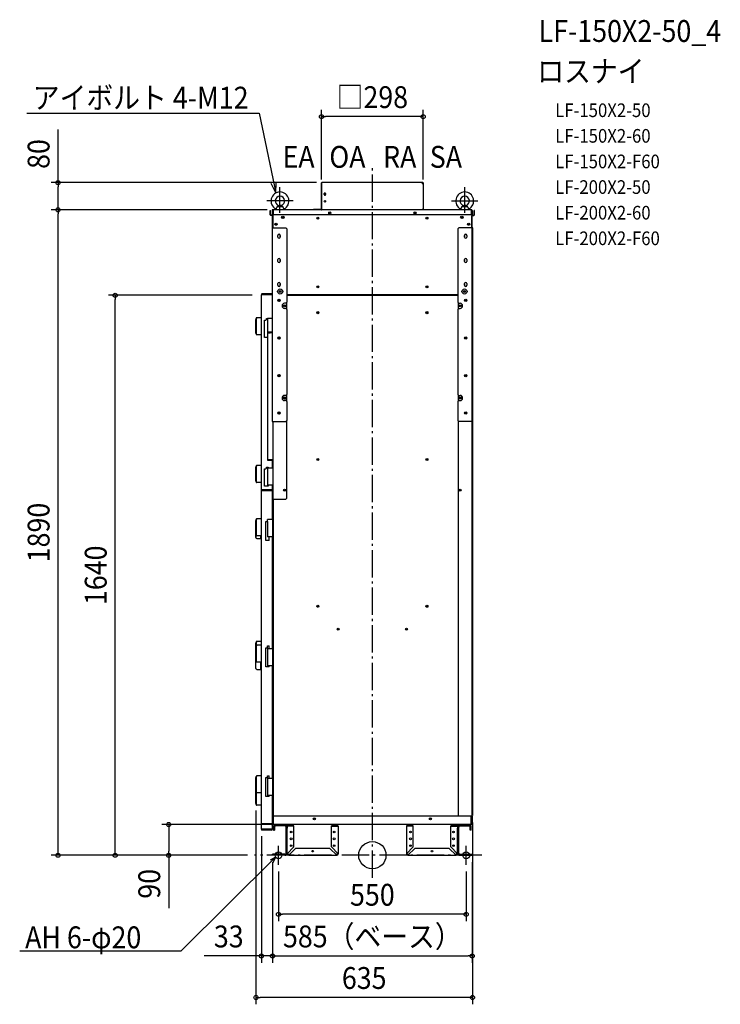
# Model space of a CAD drawing. Extents: x -1034 to 1020, y -437 to 2447.
import ezdxf
from ezdxf.enums import TextEntityAlignment as Align

# ---------------------------------------------------------------- set-up
doc = ezdxf.new("R2010")
doc.units = 0
doc.header["$LTSCALE"] = 20
doc.header["$PDMODE"] = 3
doc.header["$PDSIZE"] = -2
doc.linetypes.add('DASHDOT', pattern=[5.5, 4, -0.6, 0.3, -0.6])
doc.linetypes.add('DIVIDE', pattern=[1.25, 0.5, -0.25, 0, -0.25, 0, -0.25])
doc.layers.get('DEFPOINTS').update_dxf_attribs({"linetype": 'CONTINUOUS'})
for name, color, linetype in [('ARRANGE', 1, 'CONTINUOUS'), ('BASIS', 6, 'DASHDOT'), ('DETAIL', 5, 'CONTINUOUS'), ('ETC', 61, 'CONTINUOUS'), ('FIX', 11, 'CONTINUOUS'), ('NOTE', 4, 'CONTINUOUS'), ('OUTLINE', 3, 'CONTINUOUS'), ('SIZE', 30, 'CONTINUOUS')]:
    doc.layers.add(name, color=color, linetype=linetype)
doc.styles.get("Standard").update_dxf_attribs({"font": 'SIMPLEX.shx', "width": 0.9, "height": 64, "bigfont": 'BIGFONT.shx'})

msp = doc.modelspace()

# ---------------------------------------------------------------- linework, layer by layer
at = {"layer": 'ARRANGE', "color": 1, "linetype": 'CONTINUOUS'}
msp.add_circle((0, 0), 40, dxfattribs=at)
msp.add_point((0, 0), dxfattribs=at)
at = {"layer": 'BASIS', "color": 6, "linetype": 'DASHDOT'}
for p, q in [((0, -66.008466), (0, 2014.446501)), ((320.601355, 0), (-345.547632, 0))]:
    msp.add_line(p, q, dxfattribs=at)
at = {"layer": 'DEFPOINTS', "color": 30, "linetype": 'CONTINUOUS'}
for p in [(-149, 2163.393452), (-921.060494, 1970.2), (-143.98723, 1970.2), (-149, 1959.4), (149, 1959.33488), (-921.060494, 1890.4), (-288.181773, 1890.4), (-288.181773, 1890.4), (-753.670141, 1640), (-332.016025, 1640), (-341.238, 151.0123), (293.5, 116), (-596.781878, 90), (-289.3, 90), (-325.2, 76.4), (-345.547632, 0), (-345.547632, 0), (-345.547632, 0), (-292.5, 0), (-292.5, 0), (292.5, 0), (-275, -27.85051), (275, -27.85051), (-275, -172.701916), (-325.2, -294.833197), (292.5, -294.833197), (-341.238, -416.50808)]:
    msp.add_point(p, dxfattribs=at)
at = {"layer": 'DETAIL', "color": 5, "linetype": 'CONTINUOUS'}
for p, q in [((-149, 1890.4), (-149, 1969)), ((148, 1970.2), (-148, 1970.2)), ((-148, 1891.6), (-148, 1970.2)), ((146, 1970.2), (146, 1966.6)), ((149, 1966.6), (146, 1966.6)), ((146.6, 1969), (146.6, 1966.6)), ((148, 1970.2), (148, 1970.1802)), ((149, 1969), (149, 1892.8)), ((-148, 1959.4), (-149, 1959.4)), ((-141.1, 1935), (-141.1, 1937.8)), ((-136.9, 1937.8), (-136.9, 1935)), ((-273.8561, 1903.01715), (-270.7, 1904.48885)), ((-267.5439, 1903.01715), (-270.7, 1904.48885)), ((267.5439, 1903.01715), (270.7, 1904.48885)), ((273.8561, 1903.01715), (270.7, 1904.48885)), ((-299.2, 1875.4), (-299.2, 1888.8)), ((-299.2, 1888.8), (-298.4, 1888.8)), ((-299.2, 1885.8), (-298.4, 1885.8)), ((-298.4, 1875.4), (-298.4, 1888.8)), ((-292.8, 1874.6), (-297.6, 1874.6)), ((-292.5, 1888), (-292.5, 1875.4)), ((-291.3, 1875.4), (-292.5, 1875.4)), ((-291.3, 1888), (-291.3, 1875.4)), ((-291.2, 1886.8), (-291.2, 1838)), ((-291.2, 1886.8), (-290.1, 1886.8)), ((290.1, 1890.4), (-290.1, 1890.4)), ((-290.1, 1875.4), (-290.1, 1890.4)), ((290.1, 1875.4), (-290.1, 1875.4)), ((-283.2, 1890.4), (-282.72945, 1893.0686)), ((-282.6295, 1893.18885), (-282.72945, 1893.0686)), ((-282.3383, 1893.5504), (-282.6295, 1893.18885)), ((-281.90095, 1894.13025), (-282.3383, 1893.5504)), ((-281.3818, 1894.89455), (-281.90095, 1894.13025)), ((-280.8209, 1895.8613), (-281.3818, 1894.89455)), ((-280.3046, 1896.98755), (-280.8209, 1895.8613)), ((-279.91395, 1898.19105), (-280.3046, 1896.98755)), ((-279.6795, 1899.4), (-279.91395, 1898.19105)), ((-278.15435, 1900.05295), (-279.6795, 1899.4)), ((-261.7205, 1899.4), (-279.6795, 1899.4)), ((-276.8627, 1900.6589), (-278.15435, 1900.05295)), ((-275.8155, 1901.2094), (-276.8627, 1900.6589)), ((-275.0155, 1901.69895), (-275.8155, 1901.2094)), ((-274.43925, 1902.1377), (-275.0155, 1901.69895)), ((-274.09145, 1902.50395), (-274.43925, 1902.1377)), ((-273.927, 1902.7772), (-274.09145, 1902.50395)), ((-273.8682, 1902.9531), (-273.927, 1902.7772)), ((-273.8561, 1903.01715), (-273.8682, 1902.9531)), ((-267.53185, 1902.95315), (-267.5439, 1903.01715)), ((-267.47305, 1902.77735), (-267.53185, 1902.95315)), ((-267.30865, 1902.50405), (-267.47305, 1902.77735)), ((-266.9608, 1902.13775), (-267.30865, 1902.50405)), ((-266.3844, 1901.69885), (-266.9608, 1902.13775)), ((-265.58425, 1901.20925), (-266.3844, 1901.69885)), ((-264.537, 1900.65875), (-265.58425, 1901.20925)), ((-263.2454, 1900.0528), (-264.537, 1900.65875)), ((-261.7205, 1899.4), (-263.2454, 1900.0528)), ((-261.4782, 1898.16065), (-261.7205, 1899.4)), ((-261.07745, 1896.9422), (-261.4782, 1898.16065)), ((-260.5554, 1895.8163), (-261.07745, 1896.9422)), ((-259.99625, 1894.86015), (-260.5554, 1895.8163)), ((-259.48335, 1894.10855), (-259.99625, 1894.86015)), ((-259.0535, 1893.54), (-259.48335, 1894.10855)), ((-258.7684, 1893.18635), (-259.0535, 1893.54)), ((-258.67055, 1893.0686), (-258.7684, 1893.18635)), ((-258.2, 1890.4), (-258.67055, 1893.0686)), ((-150.2, 1891.6), (-172.8, 1891.6)), ((-172.8, 1890.4), (-172.8, 1891.6)), ((-169.8, 1890.4), (-169.8, 1891.6)), ((-148, 1891.6), (146.6, 1891.6)), ((-148, 1890.4), (-148, 1891.6)), ((-145, 1890.4), (-145, 1891.6)), ((143.6, 1890.4), (143.6, 1891.6)), ((149, 1892.8), (146.6, 1892.8)), ((146.6, 1891.61825), (146.6, 1892.8)), ((146.6, 1890.4), (146.6, 1891.6)), ((147.8, 1890.4), (147.8, 1892.8)), ((149, 1890.4), (149, 1890.72795)), ((150.2, 1891.6), (172.8, 1891.6)), ((169.8, 1890.4), (169.8, 1891.6)), ((172.8, 1890.4), (172.8, 1891.6)), ((258.2, 1890.4), (258.67055, 1893.0686)), ((258.7705, 1893.18885), (258.67055, 1893.0686)), ((259.0617, 1893.5504), (258.7705, 1893.18885)), ((259.49905, 1894.13025), (259.0617, 1893.5504)), ((260.0182, 1894.89455), (259.49905, 1894.13025)), ((260.5791, 1895.8613), (260.0182, 1894.89455)), ((261.0954, 1896.98755), (260.5791, 1895.8613)), ((261.48605, 1898.19105), (261.0954, 1896.98755)), ((261.7205, 1899.4), (261.48605, 1898.19105)), ((263.24565, 1900.05295), (261.7205, 1899.4)), ((279.6795, 1899.4), (261.7205, 1899.4)), ((264.5373, 1900.6589), (263.24565, 1900.05295)), ((265.5845, 1901.2094), (264.5373, 1900.6589)), ((266.3845, 1901.69895), (265.5845, 1901.2094)), ((266.96075, 1902.1377), (266.3845, 1901.69895)), ((267.30855, 1902.50395), (266.96075, 1902.1377)), ((267.473, 1902.7772), (267.30855, 1902.50395)), ((267.5318, 1902.9531), (267.473, 1902.7772)), ((267.5439, 1903.01715), (267.5318, 1902.9531)), ((273.86815, 1902.95315), (273.8561, 1903.01715)), ((273.92695, 1902.77735), (273.86815, 1902.95315)), ((274.09135, 1902.50405), (273.92695, 1902.77735)), ((274.4392, 1902.13775), (274.09135, 1902.50405)), ((275.0156, 1901.69885), (274.4392, 1902.13775)), ((275.81575, 1901.20925), (275.0156, 1901.69885)), ((276.863, 1900.65875), (275.81575, 1901.20925)), ((278.1546, 1900.0528), (276.863, 1900.65875)), ((279.6795, 1899.4), (278.1546, 1900.0528)), ((279.9218, 1898.16065), (279.6795, 1899.4)), ((280.32255, 1896.9422), (279.9218, 1898.16065)), ((280.8446, 1895.8163), (280.32255, 1896.9422)), ((281.40375, 1894.86015), (280.8446, 1895.8163)), ((281.91665, 1894.10855), (281.40375, 1894.86015)), ((282.3465, 1893.54), (281.91665, 1894.10855)), ((282.6316, 1893.18635), (282.3465, 1893.54)), ((282.72945, 1893.0686), (282.6316, 1893.18635)), ((283.2, 1890.4), (282.72945, 1893.0686)), ((290.1, 1875.4), (290.1, 1890.4)), ((291.2, 1886.8), (290.1, 1886.8)), ((291.2, 1886.8), (291.2, 1838)), ((291.3, 1888), (291.3, 1875.4)), ((291.3, 1875.4), (292.5, 1875.4)), ((292.5, 1888), (292.5, 1875.4)), ((292.8, 1874.6), (297.6, 1874.6)), ((298.4, 1875.4), (298.4, 1888.8)), ((299.2, 1888.8), (298.4, 1888.8)), ((299.2, 1885.8), (298.4, 1885.8)), ((299.2, 1875.4), (299.2, 1888.8)), ((-292.8, 1873.8), (-297.6, 1873.8)), ((-292, 1838), (-292, 1873)), ((-281.2, 1849.41355), (-281.2, 1846.5865)), ((-161.5195, 1865.2), (-158.4805, 1865.2)), ((281.2, 1849.41355), (281.2, 1846.5865)), ((292, 1838), (292, 1873)), ((292.8, 1873.8), (297.6, 1873.8)), ((-293.5, 1838), (-293.5, 1270)), ((-293.5, 1838), (-253.3, 1838)), ((-250.3, 1835), (-253.3, 1838)), ((-250.3, 1835), (-250.3, 1619.7)), ((250.3, 1835), (253.3, 1838)), ((250.3, 1835), (250.3, 1619.7)), ((294.7, 1838), (253.3, 1838)), ((293.5, 1838), (293.5, 116)), ((294.7, 1835), (293.5, 1835)), ((294.7, 1270), (294.7, 1838)), ((-277, 1810.5), (-277, 1815.5)), ((-270, 1815.5), (-270, 1810.5)), ((270, 1810.5), (270, 1815.5)), ((271.2, 1812.02915), (271.2, 1813.97085)), ((277, 1815.5), (277, 1810.5)), ((-277, 1739.5), (-277, 1744.5)), ((-270, 1744.5), (-270, 1739.5)), ((270, 1739.5), (270, 1744.5)), ((271.2, 1741.02915), (271.2, 1742.97085)), ((277, 1744.5), (277, 1739.5)), ((-277, 1669.5), (-277, 1674.5)), ((-270, 1674.5), (-270, 1669.5)), ((270, 1669.5), (270, 1674.5)), ((271.2, 1671.02915), (271.2, 1672.97085)), ((277, 1674.5), (277, 1669.5)), ((-295.4, 1644), (-324, 1644)), ((-325.2, 76.4), (-325.2, 1641.6)), ((-293.5, 1641.6), (-325.2, 1641.6)), ((-317.2, 1642.8), (-317.2, 1641.6)), ((-295.4, 1642.8), (-317.2, 1642.8)), ((-253.3, 1616.7), (-257, 1616.7)), ((-250.3, 1619.7), (-253.3, 1616.7)), ((-251.2, 1618.8), (-251.2, 1599.6)), ((-250.3, 1643.6), (-249.2, 1643.6)), ((250.3, 1641.2), (-250.3, 1641.2)), ((250.3, 1639.2), (-250.3, 1639.2)), ((-250, 1643.6), (-250, 1641.2)), ((-249.2, 1642.4), (-250, 1642.4)), ((-249.2, 1641.2), (-249.2, 1643.6)), ((250.3, 1640.9), (171.8, 1640.9)), ((171.8, 1639.2), (171.8, 1640.9)), ((249.2, 1641.2), (249.2, 1643.6)), ((250.3, 1643.6), (249.2, 1643.6)), ((249.2, 1642.4), (250, 1642.4)), ((250, 1643.6), (250, 1641.2)), ((250.3, 1619.7), (253.3, 1616.7)), ((251.2, 1618.8), (251.2, 1599.6)), ((253.3, 1616.7), (257, 1616.7)), ((293.5, 1619.7), (294.7, 1619.7)), ((293.5, 1616.7), (294.7, 1616.7)), ((-253.3, 1601.7), (-257, 1601.7)), ((-250.3, 1598.7), (-253.3, 1601.7)), ((-250.3, 1598.7), (-250.3, 1349.7)), ((-160, 1587.7), (-160, 1590.7)), ((250.3, 1598.7), (253.3, 1601.7)), ((250.3, 1598.7), (250.3, 1349.7)), ((253.3, 1601.7), (257, 1601.7)), ((293.5, 1601.7), (294.7, 1601.7)), ((293.5, 1598.7), (294.7, 1598.7)), ((-341.21045, 1570.47545), (-341.26555, 1569.5)), ((-341.26555, 1529.5), (-341.26555, 1569.5)), ((-341.04725, 1571.4134), (-341.21045, 1570.47545)), ((-340.78225, 1572.27785), (-341.04725, 1571.4134)), ((-340.42555, 1573.03555), (-340.78225, 1572.27785)), ((-339.99095, 1573.65735), (-340.42555, 1573.03555)), ((-339.49515, 1574.11945), (-339.99095, 1573.65735)), ((-339.9549, 1569.5), (-339.8998, 1570.47545)), ((-339.9549, 1529.5), (-339.9549, 1569.5)), ((-339.8998, 1570.47545), (-339.7366, 1571.4134)), ((-339.7366, 1571.4134), (-339.4716, 1572.27785)), ((-338.95715, 1574.40395), (-339.49515, 1574.11945)), ((-339.4716, 1572.27785), (-339.1149, 1573.03555)), ((-339.1149, 1573.03555), (-338.68035, 1573.65735)), ((-338.39765, 1574.5), (-338.95715, 1574.40395)), ((-338.68035, 1573.65735), (-338.1845, 1574.11945)), ((-325.2, 1574.5), (-338.39765, 1574.5)), ((-338.1845, 1574.11945), (-337.6465, 1574.40395)), ((-337.6465, 1574.40395), (-337.087, 1574.5)), ((-316, 1516), (-316, 1567)), ((-316, 1567), (-312, 1567)), ((-310, 1569), (-312, 1567)), ((-310, 1569), (-310, 1572)), ((-310, 1572), (-307.50295, 1572)), ((-307.50295, 1572), (-307.50295, 1522)), ((-293.5, 1572), (-307.47655, 1572)), ((-341.26555, 1529.5), (-341.21045, 1528.5246)), ((-341.21045, 1528.5246), (-341.04725, 1527.58665)), ((-339.8998, 1528.5246), (-339.9549, 1529.5)), ((-339.7366, 1527.58665), (-339.8998, 1528.5246)), ((-293.5, 1530.2), (-307.00005, 1530.2)), ((-307, 1530.2), (-307, 1158.2)), ((-293.5, 1532.2), (-306.2, 1532.2)), ((-306.2, 1530.6), (-299.4, 1530.6)), ((-299.4, 1531.4), (-299.4, 1530.6)), ((-293.5, 1531.4), (-299.4, 1531.4)), ((-341.04725, 1527.58665), (-340.78225, 1526.7222)), ((-340.78225, 1526.7222), (-340.42555, 1525.9645)), ((-340.42555, 1525.9645), (-339.99095, 1525.34265)), ((-339.99095, 1525.34265), (-339.49515, 1524.8806)), ((-339.4716, 1526.7222), (-339.7366, 1527.58665)), ((-339.49515, 1524.8806), (-338.95715, 1524.5961)), ((-339.1149, 1525.9645), (-339.4716, 1526.7222)), ((-338.68035, 1525.34265), (-339.1149, 1525.9645)), ((-338.95715, 1524.5961), (-338.39765, 1524.5)), ((-338.1845, 1524.8806), (-338.68035, 1525.34265)), ((-325.2, 1524.5), (-338.39765, 1524.5)), ((-337.6465, 1524.5961), (-338.1845, 1524.8806)), ((-337.087, 1524.5), (-337.6465, 1524.5961)), ((-307, 1516), (-316, 1516)), ((-307.50295, 1522), (-307, 1522)), ((-253.3, 1346.7), (-257, 1346.7)), ((-253.3, 1331.7), (-257, 1331.7)), ((-250.3, 1349.7), (-253.3, 1346.7)), ((-250.3, 1328.7), (-253.3, 1331.7)), ((-251.2, 1348.8), (-251.2, 1329.6)), ((-250.3, 1328.7), (-250.3, 1273)), ((250.3, 1349.7), (253.3, 1346.7)), ((250.3, 1328.7), (253.3, 1331.7)), ((250.3, 1328.7), (250.3, 1273)), ((251.2, 1348.8), (251.2, 1329.6)), ((253.3, 1346.7), (257, 1346.7)), ((253.3, 1331.7), (257, 1331.7)), ((293.5, 1349.7), (294.7, 1349.7)), ((293.5, 1346.7), (294.7, 1346.7)), ((293.5, 1331.7), (294.7, 1331.7)), ((293.5, 1328.7), (294.7, 1328.7)), ((-293.5, 1270), (-253.3, 1270)), ((-291.2, 1270), (-291.2, 1041.6)), ((-253.3, 1270), (-250.3, 1273)), ((-251.2, 1272.1), (-251.2, 1044.6)), ((253.3, 1270), (250.3, 1273)), ((251.2, 1272.1), (251.2, 115)), ((294.7, 1270), (253.3, 1270)), ((291.2, 1270), (291.2, 115)), ((294.7, 1273), (293.5, 1273)), ((-291.2, 1158.2), (-307.00005, 1158.2)), ((-306.2, 1157.8), (-299.4, 1157.8)), ((-293.2, 1156.2), (-306.2, 1156.2)), ((-299.4, 1157), (-299.4, 1157.8)), ((-299.4, 1157), (-293.2, 1157)), ((-293, 1158.2), (-293, 1157.01745)), ((-293, 1156.2157), (-293, 1134)), ((-292.2, 1157.54395), (-292.2, 1158.2)), ((-292.2, 1134), (-292.2, 1156.4743)), ((-160, 1157.7), (-160, 1160.7)), ((-341.21045, 1137.47545), (-341.26555, 1136.5)), ((-341.26555, 1096.5), (-341.26555, 1136.5)), ((-341.04725, 1138.4134), (-341.21045, 1137.47545)), ((-340.78225, 1139.27785), (-341.04725, 1138.4134)), ((-340.42555, 1140.03555), (-340.78225, 1139.27785)), ((-339.99095, 1140.65735), (-340.42555, 1140.03555)), ((-339.49515, 1141.11945), (-339.99095, 1140.65735)), ((-339.9549, 1136.5), (-339.8998, 1137.47545)), ((-339.9549, 1096.5), (-339.9549, 1136.5)), ((-339.8998, 1137.47545), (-339.7366, 1138.4134)), ((-339.7366, 1138.4134), (-339.4716, 1139.27785)), ((-338.95715, 1141.40395), (-339.49515, 1141.11945)), ((-339.4716, 1139.27785), (-339.1149, 1140.03555)), ((-339.1149, 1140.03555), (-338.68035, 1140.65735)), ((-338.39765, 1141.5), (-338.95715, 1141.40395)), ((-338.68035, 1140.65735), (-338.1845, 1141.11945)), ((-325.2, 1141.5), (-338.39765, 1141.5)), ((-338.1845, 1141.11945), (-337.6465, 1141.40395)), ((-337.6465, 1141.40395), (-337.087, 1141.5)), ((-316, 1081), (-316, 1132)), ((-316, 1132), (-312, 1132)), ((-310, 1134), (-312, 1132)), ((-310, 1137), (-305, 1137)), ((-310, 1134), (-310, 1137)), ((-307.50295, 1134), (-307.50295, 1084)), ((-291.2, 1134), (-307.50295, 1134)), ((-305, 1137), (-305, 1134)), ((-292.2, 1141.5), (-293, 1141.5)), ((-341.26555, 1096.5), (-341.21045, 1095.5246)), ((-339.8998, 1095.5246), (-339.9549, 1096.5)), ((-341.21045, 1095.5246), (-341.04725, 1094.58665)), ((-341.04725, 1094.58665), (-340.78225, 1093.7222)), ((-340.78225, 1093.7222), (-340.42555, 1092.9645)), ((-340.42555, 1092.9645), (-339.99095, 1092.34265)), ((-339.99095, 1092.34265), (-339.49515, 1091.8806)), ((-339.7366, 1094.58665), (-339.8998, 1095.5246)), ((-339.4716, 1093.7222), (-339.7366, 1094.58665)), ((-339.49515, 1091.8806), (-338.95715, 1091.5961)), ((-339.1149, 1092.9645), (-339.4716, 1093.7222)), ((-338.68035, 1092.34265), (-339.1149, 1092.9645)), ((-338.95715, 1091.5961), (-338.39765, 1091.5)), ((-338.1845, 1091.8806), (-338.68035, 1092.34265)), ((-325.2, 1091.5), (-338.39765, 1091.5)), ((-337.6465, 1091.5961), (-338.1845, 1091.8806)), ((-337.087, 1091.5), (-337.6465, 1091.5961)), ((-293, 1067.6), (-325.2, 1067.6)), ((-295.4, 1070), (-324, 1070)), ((-295.4, 1068.8), (-317.2, 1068.8)), ((-317.2, 1068.8), (-317.2, 1067.6)), ((-305, 1081), (-316, 1081)), ((-291.2, 1084), (-307.50295, 1084)), ((-305, 1084), (-305, 1081)), ((-293, 983), (-293, 1084)), ((-292.2, 1037.5), (-292.2, 1084)), ((-254.2, 1041.6), (-291.2, 1041.6)), ((-291, 1037.5), (-291, 1040.64645)), ((-290, 91.76245), (-290, 1041.6)), ((-251.2, 1044.6), (-254.2, 1041.6)), ((-290, 1037.5), (-293, 1037.5)), ((-341.21045, 981.47545), (-341.26555, 980.5)), ((-341.26555, 932.5), (-341.26555, 980.5)), ((-341.04725, 982.4134), (-341.21045, 981.47545)), ((-340.78225, 983.27785), (-341.04725, 982.4134)), ((-340.42555, 984.03555), (-340.78225, 983.27785)), ((-339.99095, 984.65735), (-340.42555, 984.03555)), ((-339.49515, 985.11945), (-339.99095, 984.65735)), ((-339.9549, 980.5), (-339.8998, 981.47545)), ((-339.9549, 940.5), (-339.9549, 980.5)), ((-339.8998, 981.47545), (-339.7366, 982.4134)), ((-339.7366, 982.4134), (-339.4716, 983.27785)), ((-338.95715, 985.40395), (-339.49515, 985.11945)), ((-339.4716, 983.27785), (-339.1149, 984.03555)), ((-339.1149, 984.03555), (-338.68035, 984.65735)), ((-338.39765, 985.5), (-338.95715, 985.40395)), ((-338.68035, 984.65735), (-338.1845, 985.11945)), ((-325.2, 985.5), (-338.39765, 985.5)), ((-338.1845, 985.11945), (-337.6465, 985.40395)), ((-337.6465, 985.40395), (-337.087, 985.5)), ((-307.5, 978), (-307.5, 983)), ((-290, 983), (-307.47655, 983)), ((-291.2, 933), (-291.2, 983)), ((-312.5, 922), (-312.5, 978)), ((-312.5, 978), (-307.5, 978)), ((-307.50295, 978), (-307.50295, 933)), ((-341.26555, 940.5), (-341.21045, 939.5246)), ((-341.21045, 931.5246), (-341.26555, 932.5)), ((-341.21045, 939.5246), (-341.04725, 938.58665)), ((-341.04725, 930.58665), (-341.21045, 931.5246)), ((-341.04725, 938.58665), (-340.78225, 937.7222)), ((-340.78225, 929.7222), (-341.04725, 930.58665)), ((-340.78225, 937.7222), (-340.42555, 936.9645)), ((-340.42555, 928.9645), (-340.78225, 929.7222)), ((-340.42555, 936.9645), (-339.99095, 936.34265)), ((-339.99095, 928.34265), (-340.42555, 928.9645)), ((-339.99095, 936.34265), (-339.49515, 935.8806)), ((-339.49515, 927.8806), (-339.99095, 928.34265)), ((-339.8998, 939.5246), (-339.9549, 940.5)), ((-339.7366, 938.58665), (-339.8998, 939.5246)), ((-339.4716, 937.7222), (-339.7366, 938.58665)), ((-339.49515, 935.8806), (-338.95715, 935.5961)), ((-338.95715, 927.5961), (-339.49515, 927.8806)), ((-339.1149, 936.9645), (-339.4716, 937.7222)), ((-338.68035, 936.34265), (-339.1149, 936.9645)), ((-338.95715, 935.5961), (-338.39765, 935.5)), ((-338.39765, 927.5), (-338.95715, 927.5961)), ((-338.1845, 935.8806), (-338.68035, 936.34265)), ((-325.2, 935.5), (-338.39765, 935.5)), ((-338.39765, 927.5), (-325.2, 927.5)), ((-337.6465, 935.5961), (-338.1845, 935.8806)), ((-337.087, 935.5), (-337.6465, 935.5961)), ((-326.4885, 927.5), (-326.4885, 935.5)), ((-290, 933), (-307.50295, 933)), ((-302.5, 922), (-302.5, 933)), ((-293, 605), (-293, 933)), ((-302.5, 922), (-312.5, 922)), ((-160, 727.7), (-160, 730.7)), ((160, 727.7), (160, 730.7)), ((-341.21045, 622.47545), (-341.26555, 621.5)), ((-341.26555, 549.3), (-341.26555, 621.5)), ((-341.21045, 611.67545), (-341.26555, 610.7)), ((-341.04725, 623.4134), (-341.21045, 622.47545)), ((-341.04725, 612.6134), (-341.21045, 611.67545)), ((-340.78225, 624.27785), (-341.04725, 623.4134)), ((-340.78225, 613.47785), (-341.04725, 612.6134)), ((-340.42555, 625.03555), (-340.78225, 624.27785)), ((-340.42555, 614.23555), (-340.78225, 613.47785)), ((-339.99095, 625.65735), (-340.42555, 625.03555)), ((-339.99095, 614.85735), (-340.42555, 614.23555)), ((-339.49515, 626.11945), (-339.99095, 625.65735)), ((-339.49515, 615.31945), (-339.99095, 614.85735)), ((-339.9549, 621.5), (-339.8998, 622.47545)), ((-339.9549, 614.891), (-339.9549, 621.5)), ((-339.9549, 610.7), (-339.8998, 611.67545)), ((-339.9549, 570.7), (-339.9549, 610.7)), ((-339.8998, 622.47545), (-339.7366, 623.4134)), ((-339.8998, 611.67545), (-339.7366, 612.6134)), ((-339.7366, 623.4134), (-339.4716, 624.27785)), ((-339.7366, 612.6134), (-339.4716, 613.47785)), ((-338.95715, 626.40395), (-339.49515, 626.11945)), ((-338.95715, 615.60395), (-339.49515, 615.31945)), ((-339.4716, 624.27785), (-339.1149, 625.03555)), ((-339.4716, 613.47785), (-339.1149, 614.23555)), ((-339.1149, 625.03555), (-338.68035, 625.65735)), ((-339.1149, 614.23555), (-338.68035, 614.85735)), ((-338.39765, 626.5), (-338.95715, 626.40395)), ((-338.39765, 615.7), (-338.95715, 615.60395)), ((-338.68035, 625.65735), (-338.1845, 626.11945)), ((-338.68035, 614.85735), (-338.1845, 615.31945)), ((-325.2, 626.5), (-338.39765, 626.5)), ((-325.2, 615.7), (-338.39765, 615.7)), ((-338.1845, 626.11945), (-337.6465, 626.40395)), ((-338.1845, 615.31945), (-337.6465, 615.60395)), ((-337.6465, 626.40395), (-337.087, 626.5)), ((-337.6465, 615.60395), (-337.087, 615.7)), ((-312.5, 552), (-312.5, 608)), ((-312.5, 608), (-307.5, 608)), ((-307.5, 613), (-302.5, 613)), ((-307.5, 608), (-307.5, 613)), ((-302.5, 605), (-302.5, 613)), ((-307.50295, 605), (-307.50295, 555)), ((-290, 605), (-307.50295, 605)), ((-291.2, 555), (-291.2, 605)), ((-341.26555, 570.7), (-341.21045, 569.7246)), ((-341.21045, 548.3246), (-341.26555, 549.3)), ((-341.21045, 569.7246), (-341.04725, 568.78665)), ((-341.04725, 547.38665), (-341.21045, 548.3246)), ((-341.04725, 568.78665), (-340.78225, 567.9222)), ((-340.78225, 567.9222), (-340.42555, 567.1645)), ((-340.42555, 567.1645), (-339.99095, 566.54265)), ((-339.99095, 566.54265), (-339.49515, 566.0806)), ((-339.8998, 569.7246), (-339.9549, 570.7)), ((-339.7366, 568.78665), (-339.8998, 569.7246)), ((-339.4716, 567.9222), (-339.7366, 568.78665)), ((-339.49515, 566.0806), (-338.95715, 565.7961)), ((-339.1149, 567.1645), (-339.4716, 567.9222)), ((-338.68035, 566.54265), (-339.1149, 567.1645)), ((-338.95715, 565.7961), (-338.39765, 565.7)), ((-338.1845, 566.0806), (-338.68035, 566.54265)), ((-325.2, 565.7), (-338.39765, 565.7)), ((-337.6465, 565.7961), (-338.1845, 566.0806)), ((-337.087, 565.7), (-337.6465, 565.7961)), ((-326.4885, 544.3), (-326.4885, 565.7)), ((-302.5, 552), (-312.5, 552)), ((-290, 555), (-307.50295, 555)), ((-302.5, 552), (-302.5, 555)), ((-293, 225), (-293, 555)), ((-340.78225, 546.5222), (-341.04725, 547.38665)), ((-340.42555, 545.7645), (-340.78225, 546.5222)), ((-339.99095, 545.14265), (-340.42555, 545.7645)), ((-339.49515, 544.6806), (-339.99095, 545.14265)), ((-338.95715, 544.3961), (-339.49515, 544.6806)), ((-338.39765, 544.3), (-338.95715, 544.3961)), ((-338.39765, 544.3), (-325.2, 544.3)), ((-340.42555, 231.03555), (-340.78225, 230.27785)), ((-339.99095, 231.65735), (-340.42555, 231.03555)), ((-339.49515, 232.11945), (-339.99095, 231.65735)), ((-338.95715, 232.40395), (-339.49515, 232.11945)), ((-339.4716, 230.27785), (-339.1149, 231.03555)), ((-339.1149, 231.03555), (-338.68035, 231.65735)), ((-338.39765, 232.5), (-338.95715, 232.40395)), ((-338.68035, 231.65735), (-338.1845, 232.11945)), ((-325.2, 232.5), (-338.39765, 232.5)), ((-338.1845, 232.11945), (-337.6465, 232.40395)), ((-337.6465, 232.40395), (-337.087, 232.5)), ((-307.5, 233), (-302.5, 233)), ((-307.5, 228), (-307.5, 233)), ((-302.5, 225), (-302.5, 233)), ((-341.21045, 228.47545), (-341.26555, 227.5)), ((-341.26555, 151.5), (-341.26555, 227.5)), ((-341.04725, 229.4134), (-341.21045, 228.47545)), ((-340.78225, 230.27785), (-341.04725, 229.4134)), ((-339.9549, 227.5), (-339.8998, 228.47545)), ((-339.9549, 187.5), (-339.9549, 227.5)), ((-339.8998, 228.47545), (-339.7366, 229.4134)), ((-339.7366, 229.4134), (-339.4716, 230.27785)), ((-312.5, 172), (-312.5, 228)), ((-312.5, 228), (-307.5, 228)), ((-307.50295, 225), (-307.50295, 175)), ((-290, 225), (-307.50295, 225)), ((-291.2, 175), (-291.2, 225)), ((-341.26555, 187.5), (-341.21045, 186.5246)), ((-341.21045, 186.5246), (-341.04725, 185.58665)), ((-341.04725, 185.58665), (-340.78225, 184.7222)), ((-340.78225, 184.7222), (-340.42555, 183.9645)), ((-340.42555, 183.9645), (-339.99095, 183.34265)), ((-339.99095, 183.34265), (-339.49515, 182.8806)), ((-339.8998, 186.5246), (-339.9549, 187.5)), ((-339.9549, 151.5), (-339.9549, 183.30905)), ((-339.7366, 185.58665), (-339.8998, 186.5246)), ((-339.4716, 184.7222), (-339.7366, 185.58665)), ((-339.49515, 182.8806), (-338.95715, 182.5961)), ((-339.1149, 183.9645), (-339.4716, 184.7222)), ((-338.68035, 183.34265), (-339.1149, 183.9645)), ((-338.95715, 182.5961), (-338.39765, 182.5)), ((-338.1845, 182.8806), (-338.68035, 183.34265)), ((-325.2, 182.5), (-338.39765, 182.5)), ((-337.6465, 182.5961), (-338.1845, 182.8806)), ((-337.087, 182.5), (-337.6465, 182.5961)), ((-290, 175), (-307.50295, 175)), ((-302.5, 172), (-302.5, 175)), ((-293, 76.4), (-293, 175)), ((-341.26555, 151.5), (-341.21045, 150.5246)), ((-341.21045, 150.5246), (-341.04725, 149.58665)), ((-341.04725, 149.58665), (-340.78225, 148.7222)), ((-340.78225, 148.7222), (-340.42555, 147.9645)), ((-340.42555, 147.9645), (-339.99095, 147.34265)), ((-339.99095, 147.34265), (-339.49515, 146.8806)), ((-339.8998, 150.5246), (-339.9549, 151.5)), ((-339.7366, 149.58665), (-339.8998, 150.5246)), ((-339.4716, 148.7222), (-339.7366, 149.58665)), ((-339.49515, 146.8806), (-338.95715, 146.5961)), ((-339.1149, 147.9645), (-339.4716, 148.7222)), ((-338.68035, 147.34265), (-339.1149, 147.9645)), ((-338.95715, 146.5961), (-338.39765, 146.5)), ((-338.1845, 146.8806), (-338.68035, 147.34265)), ((-325.2, 146.5), (-338.39765, 146.5)), ((-337.6465, 146.5961), (-338.1845, 146.8806)), ((-337.087, 146.5), (-337.6465, 146.5961)), ((-302.5, 172), (-312.5, 172)), ((-290, 122.5), (-293, 122.5)), ((-292.2, 115), (-292.2, 122.5)), ((-291, 115), (-291, 122.5)), ((291.2, 119), (293.5, 119)), ((291.2, 116), (293.5, 116)), ((-293, 92.4), (-325.2, 92.4)), ((-295.4, 90), (-324, 90)), ((-317.2, 91.2), (-317.2, 92.4)), ((-317.2, 91.2), (-295.4, 91.2)), ((-292.5, 115), (-292.5, 93.2)), ((-292.5, 115), (-290.9, 115)), ((-290.9, 115), (-290.9, 93.2)), ((-290.9, 93.6), (-290, 93.6)), ((-290, 94.8), (-289.3, 94.8)), ((291.2, 115), (-289.3, 115)), ((-289.3, 90), (-289.3, 115)), ((289.3, 90), (-289.3, 90)), ((-256.2, 89), (-283.6, 89)), ((-245.2, 87.7), (-229.8, 87.7)), ((-229.8, 87.7), (-229.8, 90)), ((-119.8, 87.7), (-119.8, 90)), ((-119.8, 87.7), (-104.4, 87.7)), ((104.4, 87.7), (119.8, 87.7)), ((119.8, 87.7), (119.8, 90)), ((229.8, 87.7), (229.8, 90)), ((229.8, 87.7), (245.2, 87.7)), ((256.2, 89), (283.6, 89)), ((289.3, 90), (289.3, 115)), ((290, 94.8), (289.3, 94.8)), ((290, 91.76245), (290, 115)), ((290, 103), (290.9, 103)), ((290, 100), (290.9, 100)), ((290.8757, 93), (290, 93)), ((290, 90), (290, 90.0796)), ((291.2, 90), (290, 90)), ((290.9, 115), (290.9, 93.2)), ((292.5, 115), (291.2, 115)), ((291.2, 90), (291.2, 90.63185)), ((292.5, 115), (292.5, 93.2)), ((-293, 76.4), (-325.2, 76.4)), ((-295.4, 74), (-324, 74)), ((-317.2, 75.2), (-317.2, 76.4)), ((-317.2, 75.2), (-295.4, 75.2)), ((-290, 82.6), (-290, 74)), ((-290, 77), (-286.8, 77)), ((-290, 74), (-286.8, 74)), ((-286.8, 82.6), (-286.8, 74)), ((-256.2, 85.8), (-283.6, 85.8)), ((-253, 6.4), (-253, 82.6)), ((-253, 79), (-249.8, 79)), ((-253, 76), (-249.8, 76)), ((-229.8, 85.4), (-249.8, 85.4)), ((-249.8, 85.4), (-249.8, 79)), ((-249.8, 6.4), (-249.8, 79)), ((-229.8, 24.6), (-229.8, 85.4)), ((-119.8, 85.4), (-99.8, 85.4)), ((-119.8, 24.6), (-119.8, 85.4)), ((-99.8, 85.4), (-99.8, 4.6)), ((119.8, 85.4), (99.8, 85.4)), ((99.8, 85.4), (99.8, 4.6)), ((119.8, 24.6), (119.8, 85.4)), ((229.8, 85.4), (249.8, 85.4)), ((229.8, 24.6), (229.8, 85.4)), ((249.8, 85.4), (249.8, 79)), ((253, 79), (249.8, 79)), ((249.8, 6.4), (249.8, 79)), ((253, 76), (249.8, 76)), ((253, 6.4), (253, 82.6)), ((256.2, 85.8), (283.6, 85.8)), ((286.8, 74), (286.8, 82.6)), ((290, 77), (286.8, 77)), ((290, 74), (286.8, 74)), ((290, 74), (290, 82.6)), ((-256.2, 3.2), (-292.5, 3.2)), ((-292.5, 0), (-292.5, 3.2)), ((-256.2, 0), (-292.5, 0)), ((-282.5, 0), (-282.5, 3.2)), ((-249.8, 4.6), (-229.8, 24.6)), ((-249.8, 6.4), (-249.8, 4.6)), ((-247.5, 4.6), (-247.5, 6.9)), ((-225.2, 20), (-245.2, 0)), ((-242.9, 2.3), (-245.2, 2.3)), ((-245.2, 0), (-104.4, 0)), ((-124.4, 20), (-225.2, 20)), ((-104.4, 0), (-124.4, 20)), ((-99.8, 4.6), (-119.8, 24.6)), ((-104.4, 2.3), (-106.7, 2.3)), ((-102.1, 4.6), (-102.1, 6.9)), ((99.8, 4.6), (119.8, 24.6)), ((102.1, 4.6), (102.1, 6.9)), ((124.4, 20), (104.4, 0)), ((106.7, 2.3), (104.4, 2.3)), ((104.4, 0), (245.2, 0)), ((225.2, 20), (124.4, 20)), ((245.2, 0), (225.2, 20)), ((249.8, 4.6), (229.8, 24.6)), ((245.2, 2.3), (242.9, 2.3)), ((247.5, 4.6), (247.5, 6.9)), ((249.8, 6.4), (249.8, 4.6)), ((256.2, 3.2), (292.5, 3.2)), ((256.2, 0), (292.5, 0)), ((282.5, 0), (282.5, 3.2)), ((292.5, 0), (292.5, 3.2))]:
    msp.add_line(p, q, dxfattribs=at)
for centre, radius in [((-139, 1936.4), 1.95), ((-139, 1915.4), 2.1), ((-139, 1915.4), 1.95), ((-125, 1881.2), 3), ((-125, 1881.2), 1.6), ((125, 1881.2), 3), ((125, 1881.2), 1.6), ((-282.3, 1848), 3), ((-282.3, 1848), 1.8), ((-262.3, 1868), 3.5), ((-262.3, 1868), 2.2), ((-160, 1865.7), 3), ((-160, 1865.7), 1.6), ((160, 1865.7), 3), ((160, 1865.7), 1.6), ((262.3, 1868), 3.5), ((262.3, 1868), 2.2), ((282.3, 1848), 3), ((282.3, 1848), 1.8), ((-270, 1651.2), 7.5), ((-270, 1651.2), 3), ((-270, 1651.2), 1.6), ((-160, 1664.7), 3), ((-160, 1664.7), 1.6), ((160, 1664.7), 3), ((160, 1664.7), 1.6), ((270, 1651.2), 7.5), ((270, 1651.2), 3), ((270, 1651.2), 1.6), ((-273.5, 1625), 3.5), ((273.5, 1625), 3.5), ((273.5, 1625), 2.25), ((-257, 1609.2), 3), ((-257, 1609.2), 1.7), ((-160, 1589.2), 3), ((-160, 1589.2), 1.5), ((160, 1589.2), 3), ((160, 1589.2), 1.5), ((257, 1609.2), 3), ((257, 1609.2), 1.7), ((-273.5, 1515), 3.5), ((273.5, 1515), 3.5), ((273.5, 1515), 2.25), ((-273.5, 1405), 3.5), ((273.5, 1405), 3.5), ((273.5, 1405), 2.25), ((-257, 1339.2), 3), ((-257, 1339.2), 1.7), ((257, 1339.2), 3), ((257, 1339.2), 1.7), ((-273.5, 1295), 3.5), ((273.5, 1295), 3.5), ((273.5, 1295), 2.25), ((-160, 1159.2), 3), ((-160, 1159.2), 1.5), ((160, 1159.2), 3), ((160, 1159.2), 1.5), ((-257, 1069.2), 3), ((-257, 1069.2), 1.7), ((257, 1069.2), 3), ((257, 1069.2), 1.7), ((-160, 729.2), 3), ((-160, 729.2), 1.5), ((160, 729.2), 3), ((160, 729.2), 1.5), ((-100, 662), 3), ((-100, 662), 1.5), ((100, 662), 3), ((100, 662), 1.5), ((-170, 106.6), 3), ((-170, 106.6), 1.7), ((170, 106.6), 3), ((170, 106.6), 1.7), ((-237.8, 68), 2.25), ((-111.8, 68), 2.25), ((111.8, 68), 2.25), ((237.8, 68), 2.25), ((-237.8, 48), 3), ((-237.8, 28), 2.25), ((-111.8, 48), 3), ((-111.8, 28), 2.25), ((111.8, 48), 3), ((111.8, 28), 2.25), ((237.8, 48), 3), ((237.8, 28), 2.25), ((-174.8, 12), 2.25), ((174.8, 12), 2.25)]:
    msp.add_circle(centre, radius, dxfattribs=at)
for centre, radius, start, end in [((-147.8, 1969), 1.2, 99.533953, 180), ((147.8, 1969), 1.2, 0, 180), ((-270.7, 1916.4), 26.25, 297.275206, 242.724794), ((-139, 1937.8), 2.1, 0, 180), ((-139, 1935), 2.1, 180, 0), ((270.7, 1916.4), 26.25, 297.275206, 242.724794), ((-270.7, 1916.4), 13.75, 283.269735, 256.730265), ((270.7, 1916.4), 13.75, 283.269735, 256.730265), ((-297.6, 1875.4), 1.6, 180, 270), ((-297.6, 1875.4), 0.8, 180, 270), ((-292.8, 1873), 1.6, 0, 90), ((-290.1, 1888), 2.4, 90, 180), ((-290.1, 1888), 1.2, 90, 180), ((-150.2, 1892.8), 1.2, 270, 0), ((-150.2, 1892.8), 2.4, 270, 300.07654), ((150.2, 1892.8), 2.4, 180, 270), ((150.2, 1892.8), 1.2, 180, 270), ((290.1, 1888), 2.4, 0, 90), ((290.1, 1888), 1.2, 0, 90), ((292.8, 1873), 1.6, 90, 180), ((297.6, 1875.4), 0.8, 270, 0), ((297.6, 1875.4), 1.6, 270, 0), ((-292.8, 1873), 0.8, 0, 90), ((292.8, 1873), 0.8, 90, 180), ((-273.5, 1815.5), 3.5, 0, 180), ((273.5, 1815.5), 3.5, 0, 180), ((-273.5, 1810.5), 3.5, 180, 0), ((-269.4, 1813), 2.05, 107.067815, 252.932185), ((273.5, 1810.5), 3.5, 180, 0), ((269.4, 1813), 2.05, 287.067815, 72.932185), ((-273.5, 1744.5), 3.5, 0, 180), ((-273.5, 1739.5), 3.5, 180, 0), ((-269.4, 1742), 2.05, 107.067815, 252.932185), ((273.5, 1744.5), 3.5, 0, 180), ((273.5, 1739.5), 3.5, 180, 0), ((269.4, 1742), 2.05, 287.067815, 72.932185), ((-273.5, 1674.5), 3.5, 0, 180), ((-269.4, 1672), 2.05, 107.067815, 252.932185), ((273.5, 1674.5), 3.5, 0, 180), ((269.4, 1672), 2.05, 287.067815, 72.932185), ((-324, 1642.8), 1.2, 90, 270), ((-295.4, 1641.6), 2.4, 37.53857, 90), ((-273.5, 1669.5), 3.5, 180, 0), ((273.5, 1669.5), 3.5, 180, 0), ((-295.4, 1641.6), 1.2, 0, 90), ((-268.5, 1625), 6, 144.371705, 215.628295), ((-273.5, 1625), 2.25, 254.925729, 105.074271), ((-257, 1609.2), 7.5, 90, 270), ((257, 1609.2), 7.5, 270, 90), ((-306.2, 1531.4), 0.8, 90, 270), ((-268.5, 1515), 6, 144.371705, 215.628295), ((-273.5, 1515), 2.25, 254.925729, 105.074271), ((-268.5, 1405), 6, 144.371705, 215.628295), ((-273.5, 1405), 2.25, 254.925729, 105.074271), ((-257, 1339.2), 7.5, 90, 270), ((257, 1339.2), 7.5, 270, 90), ((-268.5, 1295), 6, 144.371705, 215.628295), ((-273.5, 1295), 2.25, 254.925729, 105.074271), ((-306.2, 1157), 0.8, 90, 270), ((-293.2, 1158.2), 1.2, 270, 0), ((-293.2, 1158.2), 2, 270, 0), ((-324, 1068.8), 1.2, 90, 270), ((-295.4, 1067.6), 2.4, 0, 90), ((-295.4, 1067.6), 1.2, 0, 90), ((-288.8, 1041.6), 2.4, 180, 240), ((-324, 91.2), 1.2, 90, 270), ((-295.4, 92.4), 1.2, 270, 0), ((-295.4, 92.4), 2.4, 270, 0), ((-289.3, 93.2), 3.2, 180, 270), ((-289.3, 93.2), 1.6, 180, 270), ((-283.6, 82.6), 6.4, 90, 180), ((-256.2, 82.6), 6.4, 0, 90), ((-245.2, 85.4), 4.6, 90, 180), ((-245.2, 85.4), 2.3, 90, 180), ((-104.4, 85.4), 4.6, 0, 90), ((-104.4, 85.4), 2.3, 0, 90), ((104.4, 85.4), 4.6, 90, 180), ((104.4, 85.4), 2.3, 90, 180), ((245.2, 85.4), 4.6, 0, 90), ((245.2, 85.4), 2.3, 0, 90), ((256.2, 82.6), 6.4, 90, 180), ((283.6, 82.6), 6.4, 0, 90), ((289.3, 93.2), 1.6, 270, 0), ((289.3, 93.2), 3.2, 270, 0), ((-324, 75.2), 1.2, 90, 270), ((-295.4, 76.4), 1.2, 270, 0), ((-295.4, 76.4), 2.4, 270, 0), ((-283.6, 82.6), 3.2, 90, 180), ((-256.2, 82.6), 3.2, 0, 90), ((256.2, 82.6), 3.2, 90, 180), ((283.6, 82.6), 3.2, 0, 90), ((-256.2, 6.4), 3.2, 270, 0), ((-256.2, 6.4), 6.4, 270, 0), ((-245.2, 4.6), 4.6, 180, 270), ((-245.2, 4.6), 2.3, 180, 270), ((-104.4, 4.6), 4.6, 270, 0), ((-104.4, 4.6), 2.3, 270, 0), ((104.4, 4.6), 4.6, 180, 270), ((104.4, 4.6), 2.3, 180, 270), ((245.2, 4.6), 4.6, 270, 0), ((245.2, 4.6), 2.3, 270, 0), ((256.2, 6.4), 6.4, 180, 270), ((256.2, 6.4), 3.2, 180, 270)]:
    msp.add_arc(centre, radius, start, end, dxfattribs=at)
at = {"layer": 'FIX', "color": 11, "linetype": 'CONTINUOUS'}
for centre in [(-275, 0), (275, 0)]:
    msp.add_circle(centre, 10, dxfattribs=at)
at = {"layer": 'NOTE', "color": 4, "linetype": 'CONTINUOUS'}
for p, q in [((-1012.474147, 2173.012795), (-332.02706, 2173.012795)), ((-332.02706, 2173.012795), (-282.478059, 1939.859323)), ((-282.478059, 1939.859323), (-296.062701, 1967.78947)), ((-282.478059, 1939.859323), (-281.425716, 1970.900074)), ((-270.7, 1881.50586), (-270.7, 1956.791949)), ((270.7, 1881.50586), (270.7, 1956.791949)), ((-232.071826, 1916.4), (-309.328174, 1916.4)), ((232.071826, 1916.4), (309.328174, 1916.4)), ((-275, -27.85051), (-275, 27.85051)), ((275, -27.85051), (275, 27.85051)), ((-559.932517, -279.430933), (-283.377262, -5.460905)), ((-283.377262, -5.460905), (-299.775193, -13.860235)), ((-283.377262, -5.460905), (-291.930225, -21.77923)), ((-1033.50377, -279.430933), (-559.932517, -279.430933))]:
    msp.add_line(p, q, dxfattribs=at)
at = {"layer": 'OUTLINE', "color": 3, "linetype": 'CONTINUOUS'}
for p, q in [((-293.5, 1890.4), (-293.5, 1641.6)), ((291.2, 1890.4), (-293.5, 1890.4)), ((291.2, 1890.4), (291.2, 90)), ((-325.2, 90), (-325.2, 1641.6)), ((-293.5, 1641.6), (-325.2, 1641.6)), ((-253, 90), (-325.2, 90)), ((-253, 89), (-283.6, 89)), ((-253, 89), (-253, 90)), ((104.4, 90), (-104.4, 90)), ((291.2, 90), (253, 90)), ((253, 89), (253, 90)), ((253, 89), (283.6, 89)), ((-290, 82.6), (-290, 74)), ((-290, 74), (-286.8, 74)), ((-286.8, 82.6), (-286.8, 74)), ((-256.2, 85.8), (-283.6, 85.8)), ((-253, 6.4), (-253, 82.6)), ((-99.8, 85.4), (-99.8, 4.6)), ((99.8, 85.4), (99.8, 4.6)), ((253, 6.4), (253, 82.6)), ((256.2, 85.8), (283.6, 85.8)), ((286.8, 74), (286.8, 82.6)), ((290, 74), (286.8, 74)), ((290, 74), (290, 82.6)), ((-256.2, 3.2), (-292.5, 3.2)), ((-292.5, 0), (-292.5, 3.2)), ((-256.2, 0), (-292.5, 0)), ((-249.8, 6.4), (-249.8, 4.6)), ((-245.2, 0), (-104.4, 0)), ((104.4, 0), (245.2, 0)), ((249.8, 6.4), (249.8, 4.6)), ((256.2, 3.2), (292.5, 3.2)), ((256.2, 0), (292.5, 0)), ((292.5, 0), (292.5, 3.2))]:
    msp.add_line(p, q, dxfattribs=at)
for centre, radius, start, end in [((-283.6, 82.6), 6.4, 90, 180), ((-104.4, 85.4), 4.6, 0, 90), ((104.4, 85.4), 4.6, 90, 180), ((283.6, 82.6), 6.4, 0, 90), ((-283.6, 82.6), 3.2, 90, 180), ((-256.2, 82.6), 3.2, 0, 90), ((256.2, 82.6), 3.2, 90, 180), ((283.6, 82.6), 3.2, 0, 90), ((-256.2, 6.4), 3.2, 270, 0), ((-256.2, 6.4), 6.4, 270, 0), ((-245.2, 4.6), 4.6, 180, 270), ((-104.4, 4.6), 4.6, 270, 0), ((104.4, 4.6), 4.6, 180, 270), ((245.2, 4.6), 4.6, 270, 0), ((256.2, 6.4), 6.4, 180, 270), ((256.2, 6.4), 3.2, 180, 270)]:
    msp.add_arc(centre, radius, start, end, dxfattribs=at)
at = {"layer": 'SIZE', "color": 30, "linetype": 'CONTINUOUS'}
for p, q in [((-149, 1979.4), (-149, 2183.393452)), ((-149, 2163.393452), (-137, 2163.393452)), ((137, 2163.393452), (-137, 2163.393452)), ((149, 2163.393452), (137, 2163.393452)), ((149, 1979.33488), (149, 2183.393452)), ((-921.060494, 1970.2), (-921.060494, 2125.457143)), ((-163.98723, 1970.2), (-941.060494, 1970.2)), ((-921.060494, 1970.2), (-921.060494, 1958.2)), ((-921.060494, 1902.4), (-921.060494, 1958.2)), ((-308.181773, 1890.4), (-941.060494, 1890.4)), ((-308.181773, 1890.4), (-941.060494, 1890.4)), ((-921.060494, 1890.4), (-921.060494, 1902.4)), ((-921.060494, 1890.4), (-921.060494, 1878.4)), ((-921.060494, 12), (-921.060494, 1878.4)), ((-352.016025, 1640), (-773.670141, 1640)), ((-753.670141, 1640), (-753.670141, 1628)), ((-753.670141, 12), (-753.670141, 1628)), ((-341.238, 131.0123), (-341.238, -436.50808)), ((-309.3, 90), (-616.781878, 90)), ((-596.781878, 90), (-596.781878, 78)), ((293.5, 96), (293.5, -436.50808)), ((-596.781878, 78), (-596.781878, 12)), ((-325.2, 56.4), (-325.2, -314.833197)), ((-365.547632, 0), (-941.060494, 0)), ((-921.060494, 0), (-921.060494, 12)), ((-365.547632, 0), (-773.670141, 0)), ((-753.670141, 0), (-753.670141, 12)), ((-365.547632, 0), (-616.781878, 0)), ((-596.781878, 0), (-596.781878, 12)), ((-596.781878, 0), (-596.781878, -155.257143)), ((-292.5, -20), (-292.5, -314.833197)), ((-292.5, -20), (-292.5, -314.833197)), ((292.5, -20), (292.5, -314.833197)), ((-275, -47.85051), (-275, -192.701916)), ((275, -47.85051), (275, -192.701916)), ((-275, -172.701916), (-263, -172.701916)), ((263, -172.701916), (-263, -172.701916)), ((275, -172.701916), (263, -172.701916)), ((-337.2, -294.833197), (-492.457143, -294.833197)), ((-325.2, -294.833197), (-337.2, -294.833197)), ((-292.5, -294.833197), (-325.2, -294.833197)), ((-292.5, -294.833197), (-280.5, -294.833197)), ((-292.5, -294.833197), (-280.5, -294.833197)), ((-280.5, -294.833197), (280.5, -294.833197)), ((-280.5, -294.833197), (-268.5, -294.833197)), ((292.5, -294.833197), (280.5, -294.833197)), ((-341.238, -416.50808), (-329.238, -416.50808)), ((281.5, -416.50808), (-329.238, -416.50808)), ((293.5, -416.50808), (281.5, -416.50808))]:
    msp.add_line(p, q, dxfattribs=at)
at = {"layer": 'SIZE', "color": 30, "linetype": 'DIVIDE'}
msp.add_line((-250.3, 1640), (250.3, 1640), dxfattribs=at)
at = {"layer": 'SIZE', "color": 30, "linetype": 'CONTINUOUS'}
for centre in [(-149, 2163.393452), (149, 2163.393452), (-921.060494, 1970.2), (-921.060494, 1890.4), (-921.060494, 1890.4), (-753.670141, 1640), (-596.781878, 90), (-921.060494, 0), (-753.670141, 0), (-596.781878, 0), (-275, -172.701916), (275, -172.701916), (-325.2, -294.833197), (-292.5, -294.833197), (-292.5, -294.833197), (292.5, -294.833197), (-341.238, -416.50808), (293.5, -416.50808)]:
    msp.add_circle(centre, 6, dxfattribs=at)

# ---------------------------------------------------------------- texts
at = {"layer": 'ETC', "color": 61, "linetype": 'CONTINUOUS', "width": 0.9}
for s, height, p in [('LF-150X2-50_4', 64, (487.342345, 2382.118108)), ('ロスナイ', 64, (483.156351, 2264.162798)), ('LF-150X2-50', 40, (535.85773, 2162.04317)), ('LF-150X2-60', 40, (535.85773, 2087.04317)), ('LF-150X2-F60', 40, (535.85773, 2012.04317)), ('LF-200X2-50', 40, (535.85773, 1937.04317)), ('LF-200X2-60', 40, (535.85773, 1861.971075)), ('LF-200X2-F60', 40, (535.85773, 1786.971075))]:
    msp.add_text(s, height=height, dxfattribs=at).set_placement(p)
at = {"layer": 'NOTE', "color": 4, "linetype": 'CONTINUOUS', "width": 0.9}
for s, p in [('アイボルト 4-M12', (-995.15883, 2186.928471)), ('EA', (-263.208632, 2013.513477)), ('OA', (-126.068567, 2013.513477)), ('RA', (31.421543, 2013.513477)), ('SA', (168.207964, 2013.513477)), ('AH 6-φ20', (-1017.567881, -272.383066))]:
    msp.add_text(s, height=64, dxfattribs=at).set_placement(p)
at = {"layer": 'SIZE', "color": 30, "linetype": 'CONTINUOUS', "width": 0.9}
for s, p in [('□298', (0, 2188.393452)), ('550', (0, -147.701916)), ('585（ベース）', (0, -269.833197)), ('33', (-420.828571, -269.833197)), ('635', (-23.869, -391.50808))]:
    msp.add_text(s, height=64, dxfattribs=at).set_placement(p, align=Align.CENTER)
for s, p in [('80', (-946.060494, 2053.828571)), ('1890', (-946.060494, 945.2)), ('1640', (-778.670141, 820)), ('90', (-621.781878, -83.628571))]:
    msp.add_text(s, height=64, rotation=90, dxfattribs=at).set_placement(p, align=Align.CENTER)

doc.saveas('drawing.dxf')
